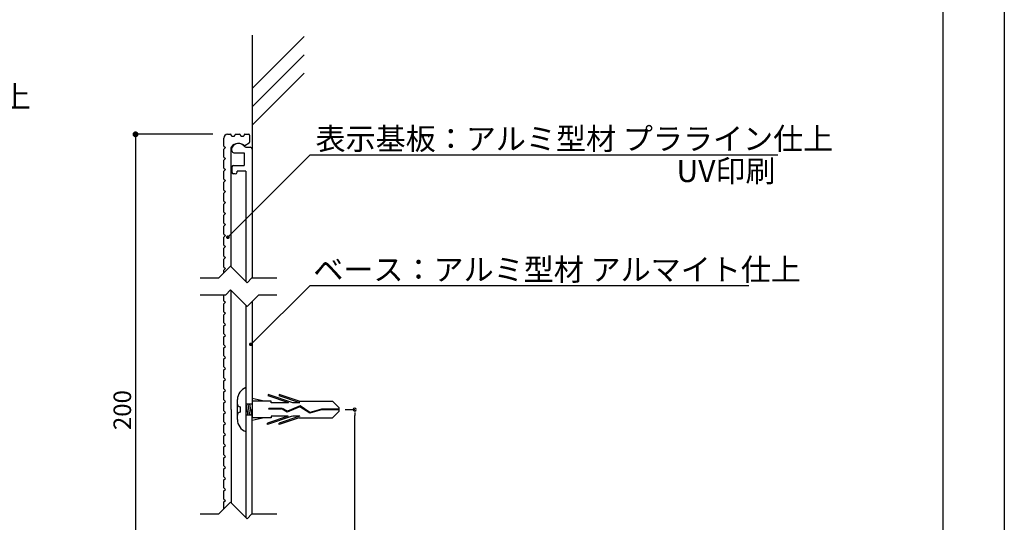
# Model space of a CAD drawing. Extents: x 2745 to 3042, y 1113 to 1323.
# Drawn here: x 2908 to 3042, y 1181 to 1250 of the extents above; entities that cross this region are included whole.
import ezdxf

# ---------------------------------------------------------------- set-up
doc = ezdxf.new("R2010")
doc.units = 0
doc.layers.get('0').update_dxf_attribs({"linetype": 'CONTINUOUS'})
for name, color, linetype in [('ビス類', 3, 'CONTINUOUS'), ('壁', 6, 'CONTINUOUS'), ('寸法', 2, 'CONTINUOUS'), ('本体1', 7, 'CONTINUOUS'), ('本体2', 11, 'CONTINUOUS'), ('本体１', 7, 'CONTINUOUS'), ('枠ライン', 9, 'CONTINUOUS'), ('注釈', 2, 'CONTINUOUS')]:
    doc.layers.add(name, color=color, linetype=linetype)
doc.styles.add('角ゴ', font='txt.shx', dxfattribs={"bigfont": 'extfont.shx'})

msp = doc.modelspace()

# ---------------------------------------------------------------- linework, layer by layer
at = {"color": 0, "linetype": 'BYBLOCK'}
for p, q in [((2923.98, 1233.95), (2923.98, 1233.55)), ((2936.73, 1220.5), (2936.91, 1220.68)), ((2939.86, 1205.91), (2940.04, 1206.09)), ((2953.82, 1196.45), (2953.82, 1196.05))]:
    msp.add_line(p, q, dxfattribs=at)
for points, const_width in [([(2923.98, 1234.15, 1), (2923.98, 1234.55, 1)], 0.4), ([(2936.64, 1220.42, 1), (2936.47, 1220.24, 1)], 0.25), ([(2939.77, 1205.82, 1), (2939.59, 1205.65, 1)], 0.25)]:
    msp.add_lwpolyline(points, format="xyb", close=True, dxfattribs=dict(at, const_width=const_width))
for start, end in [(90, 270), (270, 90)]:
    msp.add_arc((2953.82, 1196.85), 0.2, start, end, dxfattribs=at)
at = {"layer": 'ビス類', "linetype": 'CONTINUOUS'}
for p, q in [((2939.01, 1199.85), (2939.01, 1193.85)), ((2939.86, 1197.98), (2939.86, 1195.73)), ((2939.86, 1197.6), (2939.86, 1196.1)), ((2939.76, 1196.1), (2939.01, 1196.1)), ((2939.76, 1196.1), (2939.86, 1196.1))]:
    msp.add_line(p, q, dxfattribs=at)
at = {"layer": 'ビス類', "color": 3, "linetype": 'CONTINUOUS'}
for p, q in [((2939.01, 1199.59), (2939.01, 1193.59)), ((2945.4, 1197.76), (2942.03, 1198.9)), ((2942.03, 1198.9), (2942.03, 1198.72)), ((2944.86, 1197.76), (2942.03, 1198.72)), ((2946.25, 1197.98), (2943.53, 1198.9)), ((2943.53, 1198.9), (2943.53, 1198.72)), ((2946.36, 1197.76), (2943.53, 1198.72)), ((2937.85, 1195.5), (2937.85, 1198.2)), ((2939.01, 1197.6), (2939.26, 1196.1)), ((2939.86, 1197.6), (2939.01, 1197.6)), ((2939.26, 1197.6), (2939.51, 1196.1)), ((2939.51, 1197.6), (2939.76, 1196.1)), ((2941.5, 1197.98), (2939.86, 1198.35)), ((2942.43, 1197.98), (2939.86, 1197.98)), ((2942.43, 1197.76), (2942.43, 1197.98)), ((2944.76, 1197.76), (2942.43, 1197.76)), ((2946.38, 1197.34), (2944.66, 1196.64)), ((2946.36, 1197.76), (2945.4, 1197.76)), ((2946.25, 1197.98), (2950.79, 1197.98)), ((2947.72, 1196.46), (2946.38, 1197.34)), ((2951.71, 1197.07), (2950.79, 1197.98)), ((2938.23, 1197.23), (2938.23, 1196.48)), ((2944.76, 1195.95), (2941.93, 1194.98)), ((2945.3, 1195.95), (2941.93, 1194.8)), ((2943.88, 1197), (2942.14, 1197)), ((2942.14, 1196.89), (2942.14, 1197)), ((2943.85, 1196.89), (2942.14, 1196.89)), ((2944.76, 1195.95), (2942.43, 1195.95)), ((2942.43, 1195.95), (2942.43, 1195.73)), ((2946.36, 1195.95), (2943.53, 1194.98)), ((2944.65, 1196.51), (2943.95, 1196.89)), ((2944.66, 1196.64), (2943.98, 1197)), ((2946.37, 1197.21), (2944.65, 1196.51)), ((2946.37, 1197.21), (2944.65, 1196.51)), ((2946.36, 1195.95), (2945.4, 1195.95)), ((2947.7, 1196.34), (2946.37, 1197.21)), ((2949.31, 1196.8), (2947.7, 1196.34)), ((2949.29, 1196.91), (2947.72, 1196.46)), ((2951.71, 1196.91), (2949.29, 1196.91)), ((2951.71, 1196.8), (2949.31, 1196.8)), ((2951.71, 1196.63), (2950.79, 1195.73)), ((2951.71, 1196.63), (2951.71, 1197.07)), ((2942.43, 1195.73), (2939.86, 1195.73)), ((2941.5, 1195.73), (2939.86, 1195.35)), ((2941.93, 1194.8), (2941.93, 1194.98)), ((2946.25, 1195.73), (2943.53, 1194.8)), ((2943.53, 1194.8), (2943.53, 1194.98)), ((2946.25, 1195.73), (2950.79, 1195.73))]:
    msp.add_line(p, q, dxfattribs=at)
for centre, radius, start, end in [((2939.65, 1198.17), 1.8, 110.7132, 179.0363), ((2938.23, 1197.6), 0.375, 180, 270), ((2938.23, 1196.1), 0.375, 90, 180), ((2939.59, 1195.49), 1.74, 179.7129, 250.5375)]:
    msp.add_arc(centre, radius, start, end, dxfattribs=at)
at = {"layer": '壁'}
for p, q in [((2939.86, 1247.87), (2939.86, 1215.38)), ((2939.86, 1240.61), (2946.93, 1247.68)), ((2939.86, 1238.11), (2946.93, 1245.18)), ((2939.86, 1235.61), (2946.93, 1242.68))]:
    msp.add_line(p, q, dxfattribs=at)
at = {"layer": '寸法', "color": 2}
for p, q in [((2952.51, 1196.85), (2953.82, 1196.85)), ((2953.82, 1160.15), (2953.82, 1196.05))]:
    msp.add_line(p, q, dxfattribs=at)
at = {"layer": '本体1', "color": 2}
for p, q in [((2934.51, 1234.35), (2923.98, 1234.35)), ((2923.98, 1233.55), (2923.98, 1160.15))]:
    msp.add_line(p, q, dxfattribs=at)
at = {"layer": '本体1', "linetype": 'CONTINUOUS'}
for p, q in [((2936.01, 1233.7), (2936.01, 1233.85)), ((2936.51, 1234.35), (2936.91, 1234.35)), ((2937.01, 1234.25), (2937.01, 1234.2)), ((2937.11, 1234.1), (2937.41, 1234.1)), ((2937.51, 1234.2), (2937.51, 1234.25)), ((2937.61, 1234.35), (2938.16, 1234.35)), ((2938.26, 1234.25), (2938.26, 1234.2)), ((2938.36, 1234.1), (2938.66, 1234.1)), ((2938.76, 1234.2), (2938.76, 1234.25)), ((2938.86, 1234.35), (2939.41, 1234.35)), ((2939.51, 1234.25), (2939.51, 1233.27)), ((2937.01, 1216.29), (2937.01, 1232.57)), ((2938.87, 1232.84), (2939.46, 1233.18)), ((2937.01, 1196.85), (2937.01, 1213.05)), ((2937.01, 1196.85), (2937.01, 1184.14))]:
    msp.add_line(p, q, dxfattribs=at)
for centre, radius, start, end in [((2936.51, 1233.85), 0.5, 90, 180), ((2936.91, 1234.25), 0.1, 0, 90), ((2937.11, 1234.2), 0.1, 180, 270), ((2937.41, 1234.2), 0.1, 270, 0), ((2937.61, 1234.25), 0.1, 90, 180), ((2938.16, 1234.25), 0.1, 0, 90), ((2938.36, 1234.2), 0.1, 180, 270), ((2938.66, 1234.2), 0.1, 270, 0), ((2938.86, 1234.25), 0.1, 90, 180), ((2939.41, 1234.25), 0.1, 0, 90), ((2937.11, 1232.57), 0.1, 141.5001, 180), ((2938.01, 1231.85), 1.25, 53.074, 141.5), ((2938.82, 1232.93), 0.1, 233.074, 300), ((2939.41, 1233.27), 0.1, 300, 0)]:
    msp.add_arc(centre, radius, start, end, dxfattribs=at)
at = {"layer": '本体1'}
msp.add_arc((2963.84, 1234.05), 0.1, 300, 0, dxfattribs=at)
at = {"layer": '本体2'}
for p, q in [((2937.11, 1232.1), (2937.11, 1232.47)), ((2939.01, 1232.6), (2939.61, 1232.6)), ((2939.86, 1232.35), (2939.86, 1214.78)), ((2937.36, 1231.85), (2938.76, 1231.85)), ((2938.76, 1231.85), (2938.76, 1230.1)), ((2937.11, 1229.9), (2937.11, 1229.15)), ((2937.31, 1230.1), (2938.76, 1230.1)), ((2937.56, 1228.95), (2937.31, 1228.95)), ((2937.81, 1229.2), (2937.81, 1229.35)), ((2939.01, 1229.35), (2937.81, 1229.35)), ((2939.01, 1229.35), (2939.01, 1214.29)), ((2939.01, 1211.05), (2939.01, 1182.14)), ((2939.86, 1211.57), (2939.86, 1196.85)), ((2939.86, 1182.63), (2939.86, 1196.85))]:
    msp.add_line(p, q, dxfattribs=at)
for centre, radius, start, end in [((2937.36, 1232.47), 0.25, 150.0465, 180), ((2937.36, 1232.1), 0.25, 180, 270), ((2938.01, 1232.1), 1, 36.864, 150.0465), ((2939.01, 1232.85), 0.25, 216.864, 270), ((2939.61, 1232.35), 0.25, 0, 90), ((2937.31, 1229.9), 0.2, 90, 180), ((2937.31, 1229.15), 0.2, 180, 270), ((2937.56, 1229.2), 0.25, 270, 0)]:
    msp.add_arc(centre, radius, start, end, dxfattribs=at)
at = {"layer": '本体１', "linetype": 'CONTINUOUS'}
for p, q in [((2936.01, 1232.75), (2936.01, 1233.85)), ((2936.01, 1232.75), (2936.21, 1232.55)), ((2936.01, 1232.35), (2936.21, 1232.55)), ((2936.01, 1231.25), (2936.01, 1232.35)), ((2936.01, 1231.25), (2936.21, 1231.05)), ((2936.01, 1230.85), (2936.21, 1231.05)), ((2936.01, 1229.75), (2936.01, 1230.85)), ((2936.01, 1229.75), (2936.21, 1229.55)), ((2936.01, 1229.35), (2936.21, 1229.55)), ((2936.01, 1228.25), (2936.01, 1229.35)), ((2936.01, 1228.25), (2936.21, 1228.05)), ((2936.01, 1227.85), (2936.21, 1228.05)), ((2936.01, 1226.75), (2936.01, 1227.85)), ((2936.01, 1226.75), (2936.21, 1226.55)), ((2936.01, 1226.35), (2936.21, 1226.55)), ((2936.01, 1225.25), (2936.01, 1226.35)), ((2936.01, 1225.25), (2936.21, 1225.05)), ((2936.01, 1224.85), (2936.21, 1225.05)), ((2936.01, 1223.75), (2936.01, 1224.85)), ((2936.01, 1223.75), (2936.21, 1223.55)), ((2936.01, 1223.35), (2936.21, 1223.55)), ((2936.01, 1222.25), (2936.01, 1223.35)), ((2936.01, 1222.25), (2936.21, 1222.05)), ((2936.01, 1221.85), (2936.21, 1222.05)), ((2936.01, 1220.75), (2936.01, 1221.85)), ((2936.01, 1220.75), (2936.21, 1220.55)), ((2936.01, 1220.35), (2936.21, 1220.55)), ((2936.01, 1219.25), (2936.01, 1220.35)), ((2936.01, 1219.25), (2936.21, 1219.05)), ((2936.01, 1218.85), (2936.21, 1219.05)), ((2936.01, 1217.75), (2936.01, 1218.85)), ((2936.01, 1217.75), (2936.21, 1217.55)), ((2936.01, 1217.35), (2936.21, 1217.55)), ((2936.01, 1216.25), (2936.01, 1217.35)), ((2936.01, 1216.25), (2936.21, 1216.05)), ((2936.01, 1215.85), (2936.21, 1216.05)), ((2936.01, 1215.48), (2936.01, 1215.85)), ((2936.01, 1211.66), (2936.01, 1212.49)), ((2936.01, 1211.66), (2936.21, 1211.46)), ((2936.01, 1211.26), (2936.21, 1211.46)), ((2936.01, 1210.16), (2936.01, 1211.26)), ((2936.01, 1210.16), (2936.21, 1209.96)), ((2936.01, 1209.76), (2936.21, 1209.96)), ((2936.01, 1208.66), (2936.01, 1209.76)), ((2936.01, 1208.66), (2936.21, 1208.46)), ((2936.01, 1208.26), (2936.21, 1208.46)), ((2936.01, 1207.16), (2936.01, 1208.26)), ((2936.01, 1207.16), (2936.21, 1206.96)), ((2936.01, 1206.76), (2936.21, 1206.96)), ((2936.01, 1205.66), (2936.01, 1206.76)), ((2936.01, 1205.66), (2936.21, 1205.46)), ((2936.01, 1205.26), (2936.21, 1205.46)), ((2936.01, 1204.16), (2936.01, 1205.26)), ((2936.01, 1204.16), (2936.21, 1203.96)), ((2936.01, 1203.76), (2936.21, 1203.96)), ((2936.01, 1202.66), (2936.01, 1203.76)), ((2936.01, 1202.66), (2936.21, 1202.46)), ((2936.01, 1202.26), (2936.21, 1202.46)), ((2936.01, 1201.16), (2936.01, 1202.26)), ((2936.01, 1201.16), (2936.21, 1200.96)), ((2936.01, 1200.76), (2936.21, 1200.96)), ((2936.01, 1199.66), (2936.01, 1200.76)), ((2936.01, 1199.66), (2936.21, 1199.46)), ((2936.01, 1199.26), (2936.21, 1199.46)), ((2936.01, 1198.16), (2936.01, 1199.26)), ((2936.01, 1198.16), (2936.21, 1197.96)), ((2936.01, 1197.76), (2936.21, 1197.96)), ((2936.01, 1196.66), (2936.01, 1197.76)), ((2936.01, 1196.66), (2936.21, 1196.46)), ((2936.01, 1196.26), (2936.21, 1196.46)), ((2936.01, 1195.16), (2936.01, 1196.26)), ((2936.01, 1195.16), (2936.21, 1194.96)), ((2936.01, 1194.76), (2936.21, 1194.96)), ((2936.01, 1193.66), (2936.01, 1194.76)), ((2936.01, 1193.66), (2936.21, 1193.46)), ((2936.01, 1193.26), (2936.21, 1193.46)), ((2936.01, 1192.16), (2936.01, 1193.26)), ((2936.01, 1192.16), (2936.21, 1191.96)), ((2936.01, 1191.76), (2936.21, 1191.96)), ((2936.01, 1190.66), (2936.01, 1191.76)), ((2936.01, 1190.66), (2936.21, 1190.46)), ((2936.01, 1190.26), (2936.21, 1190.46)), ((2936.01, 1189.16), (2936.01, 1190.26)), ((2936.01, 1189.16), (2936.21, 1188.96)), ((2936.01, 1188.76), (2936.21, 1188.96)), ((2936.01, 1187.66), (2936.01, 1188.76)), ((2936.01, 1187.66), (2936.21, 1187.46)), ((2936.01, 1187.26), (2936.21, 1187.46)), ((2936.01, 1186.16), (2936.01, 1187.26)), ((2936.01, 1186.16), (2936.21, 1185.96)), ((2936.01, 1185.76), (2936.21, 1185.96)), ((2936.01, 1184.66), (2936.01, 1185.76)), ((2936.01, 1184.66), (2936.21, 1184.46)), ((2936.01, 1184.26), (2936.21, 1184.46)), ((2936.01, 1183.33), (2936.01, 1184.26))]:
    msp.add_line(p, q, dxfattribs=at)
at = {"layer": '枠ライン'}
for p, q in [((3042.28, 1322.97), (3042.28, 1112.97)), ((3033.89, 1313.32), (3033.89, 1121.51))]:
    msp.add_line(p, q, dxfattribs=at)
at = {"layer": '注釈', "color": 2, "linetype": 'CONTINUOUS'}
for p, q in [((2936.91, 1220.68), (2947.76, 1231.54)), ((2947.76, 1231.54), (3011.44, 1231.54)), ((2947.76, 1231.54), (2948.96, 1231.54)), ((2940.04, 1206.09), (2947.76, 1213.77)), ((2947.76, 1213.77), (2948.96, 1213.77)), ((2948.39, 1213.77), (3007.48, 1213.77))]:
    msp.add_line(p, q, dxfattribs=at)
at = {"layer": '注釈'}
for p, q in [((2935.31, 1214.78), (2936.91, 1216.39)), ((2939.17, 1214.13), (2936.91, 1216.39)), ((2932.8, 1214.78), (2935.31, 1214.78)), ((2939.17, 1214.13), (2939.83, 1214.78)), ((2939.83, 1214.78), (2943.21, 1214.78)), ((2932.8, 1212.49), (2936.26, 1212.49)), ((2936.26, 1212.49), (2936.91, 1213.14)), ((2939.17, 1210.88), (2936.91, 1213.14)), ((2939.17, 1210.88), (2940.78, 1212.49)), ((2940.78, 1212.49), (2943.21, 1212.49)), ((2935.31, 1182.63), (2936.91, 1184.23)), ((2939.17, 1181.97), (2936.91, 1184.23)), ((2932.8, 1182.63), (2935.31, 1182.63)), ((2939.17, 1181.97), (2939.83, 1182.63)), ((2939.83, 1182.63), (2943.21, 1182.63))]:
    msp.add_line(p, q, dxfattribs=at)

# ---------------------------------------------------------------- texts
at = {"layer": '本体1', "color": 2, "style": '角ゴ'}
msp.add_text('200', height=2.4, rotation=90, dxfattribs=at).set_placement((2923.38, 1194.05))
at = {"layer": '注釈', "color": 2, "linetype": 'CONTINUOUS', "style": '角ゴ'}
for s, p in [('表示基板：アルミ型材 プラライン仕上', (2839.25, 1237.98)), ('表示基板：アルミ型材 プラライン仕上', (2948.49, 1232.25)), ('UV印刷', (2997.64, 1227.85)), ('ベース：アルミ型材 アルマイト仕上', (2948.19, 1214.43))]:
    msp.add_text(s, height=3, dxfattribs=at).set_placement(p)

doc.saveas('drawing.dxf')
